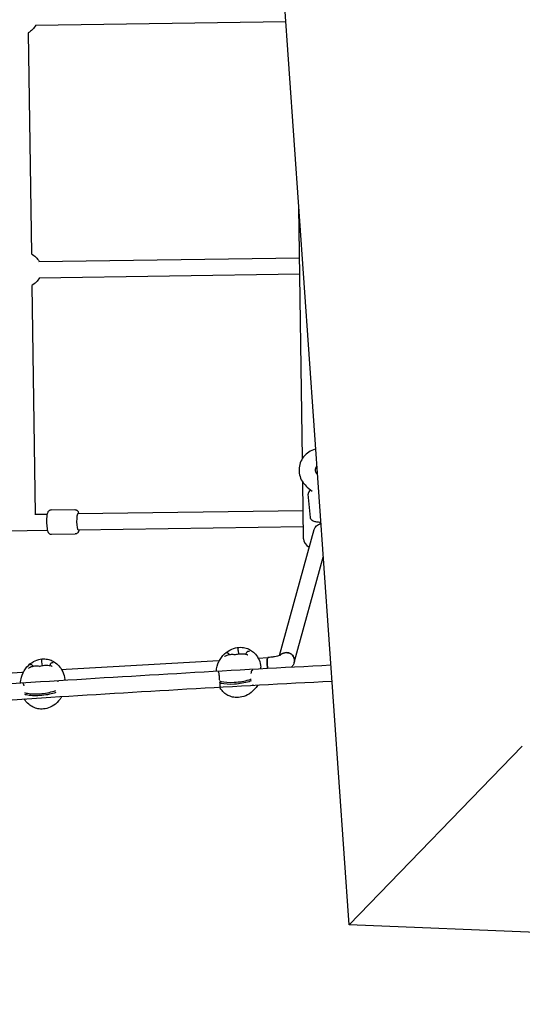
# Model space of a CAD drawing. Units: millimetres. Extents: x -7238 to 9288, y -5161 to 3323.
# Drawn here: x 2730 to 3228, y -1795 to -821 of the extents above; entities that cross this region are included whole.
import ezdxf

# ---------------------------------------------------------------- set-up
doc = ezdxf.new("R2010")
doc.units = ezdxf.units.MM
doc.layers.get('0').update_dxf_attribs({"true_color": 0xe7f0ff})
doc.layers.add('2D', color=7, linetype='Continuous')

# ---------------------------------------------------------------- blocks, each defined once
blk = doc.blocks.new('A$C1E2C395D')
at = {"layer": '2D'}
for p, q in [((2162.18, 298.77), (2028.28, 2208.34)), ((1851.93, 1188.86), (2099.52, 1192.43)), ((1844.73, 1181.19), (1847.88, 962.35)), ((2115.99, 759.84), (2112.4, 1008.74)), ((1855.31, 954.89), (2113.12, 958.6)), ((1855.54, 938.89), (2113.35, 942.61)), ((1848.33, 931.22), (1851.6, 704.81)), ((2130.9, 744.18), (2130.95, 744.14)), ((2117.13, 680.63), (2116.32, 736.71)), ((2120.82, 731.75), (2125.75, 727.76)), ((2124.02, 701.5), (2121.84, 724.68)), ((1851.47, 704.81), (1863.58, 704.98)), ((1867.38, 709.04), (1890.99, 709.38)), ((1894, 705.42), (2116.72, 708.63)), ((1894.23, 689.42), (2116.96, 692.63)), ((1560.19, 684.6), (1843.83, 688.69)), ((1843.83, 688.69), (1863.81, 688.98)), ((1867.72, 685.04), (1891.33, 685.38)), ((2093.27, 564.99), (2127.57, 689.62)), ((2107.97, 558.11), (2136.68, 662.43)), ((2043.41, 565.98), (2043.44, 565.73)), ((2052.34, 570.12), (2052.72, 566.3)), ((1858.05, 558.66), (1858.43, 554.8)), ((1882.21, 551.47), (2033.4, 560.19)), ((2033.4, 560.19), (2034.06, 560.23)), ((2072.26, 562.47), (2081.96, 563.05)), ((1646.92, 536.31), (1838.52, 548.44)), ((1838.52, 548.44), (1839.92, 548.54)), ((1849.28, 554.43), (1849.31, 554.15)), ((1877.81, 551.17), (1882.21, 551.47)), ((2162.18, 298.77), (2333.61, 475.22)), ((2333.61, 475.22), (2162.18, 298.77)), ((4074.81, 219.99), (2162.18, 298.77))]:
    blk.add_line(p, q, dxfattribs=at)
at = {"layer": '2D', "extrusion": (0, 0, -1)}
for centre, start, end in [((-1836.51, 1196.64), 206.37678, 241.97099), ((-1840.11, 946.67), 116.37678, 151.97099), ((-1840.11, 946.67), 206.37678, 241.97099)]:
    blk.add_arc(centre, 17.5, start, end, dxfattribs=at)
at = {"layer": '2D'}
for centre, major_axis, ratio, start_param, end_param in [((1894.11, 697.42), (-0.12, 8), 0.178749, 0, 1.570796), ((1894.11, 697.42), (0.12, -8), 0.178749, -1.570796, 0), ((2128.95, 680.8), (11.82, 0.17), 0.845834, -3.141593, -2.131501), ((2100.26, 560.23), (7.71, -2.12), 0.966232, 0, 2.702656), ((2082.43, 555.06), (-0.47, 7.99), 0.139227, 0.001773, 1.938315), ((2082.43, 555.06), (-0.47, 7.99), 0.139227, 0, 0.001773), ((2004.52, 546.45), (70.45, 7.06), 0.279988, -0.086734, 0), ((1810.42, 534.49), (70.46, 7), 0.279157, -0.055438, 0), ((2043.4, 541.92), (-9.95, -1), 0.279988, 0.26893, 0.642229), ((2051.21, 544.38), (19.9, 1.99), 0.279988, -2.499363, -1.727588), ((2050.76, 544.36), (19.9, 1.99), 0.279988, -1.705086, -0.93331), ((2056.91, 542.71), (9.95, 1), 0.279988, -0.93331, -0.605341), ((1850.39, 530.49), (-9.95, -0.99), 0.279157, 0.36905, 0.681519), ((1857.95, 533.01), (19.9, 1.98), 0.279157, -2.460074, -1.688299), ((1857.5, 532.98), (19.9, 1.98), 0.279157, -1.665796, -0.894021), ((1863.95, 531.43), (9.95, 0.99), 0.279157, -0.894021, -0.651332)]:
    blk.add_ellipse(centre, major_axis=major_axis, ratio=ratio, start_param=start_param, end_param=end_param, dxfattribs=at)
at = {"layer": '2D', "extrusion": (0, 0, -1)}
for centre, major_axis, ratio, start_param, end_param in [((2135.28, 687.49), (-7.71, 2.12), 0.966232, 0, 1.198278), ((2100.26, 560.23), (7.71, -2.12), 0.966232, -2.702656, 0), ((2082.43, 555.06), (-0.47, 7.99), 0.139227, -1.938315, 0), ((1882.71, 543.49), (-0.51, 7.98), 0.123201, -0.00072, 0.00072), ((2004.71, 544.54), (70.45, 7.06), 0.279988, -0.039107, -0.009618), ((1810.61, 532.58), (70.46, 7), 0.279157, -0.0486, -0.041677), ((2043.6, 540.01), (-9.95, -1), 0.279988, -0.642229, -0.269311), ((2051.4, 542.47), (-19.9, -1.99), 0.279988, -1.414004, -0.642229), ((2050.95, 542.45), (-19.9, -1.99), 0.279988, -2.208282, -1.436507), ((2057.1, 540.8), (-9.95, -1), 0.279988, -2.536057, -2.208282), ((1850.58, 528.58), (-9.95, -0.99), 0.279157, -0.681519, -0.369177), ((1858.14, 531.1), (-19.9, -1.98), 0.279157, -1.453294, -0.681519), ((1857.69, 531.07), (-19.9, -1.98), 0.279157, -2.247572, -1.475796), ((1864.14, 529.52), (-9.95, -0.99), 0.279157, -2.490407, -2.247572)]:
    blk.add_ellipse(centre, major_axis=major_axis, ratio=ratio, start_param=start_param, end_param=end_param, dxfattribs=at)
at = {"layer": '2D'}
for points, knots in [([(2129.19, 769.24), (2129.04, 769.2), (2128.9, 769.16), (2126.49, 768.53), (2124.32, 767.57), (2120.42, 765.03), (2118.69, 763.45), (2115.84, 759.84), (2114.71, 757.81), (2113.18, 753.51), (2112.77, 751.25), (2112.68, 746.69), (2113.01, 744.4), (2114.38, 740.03), (2115.42, 737.94), (2117.91, 734.46), (2119.28, 733), (2120.82, 731.75)], [8.116029, 8.116029, 8.116029, 8.116029, 8.136939, 8.136939, 8.459844, 8.459844, 8.778518, 8.778518, 9.093395, 9.093395, 9.406548, 9.406548, 9.720796, 9.720796, 10.038443, 10.038443, 10.311872, 10.311872, 10.311872, 10.311872]), ([(2130.38, 752.33), (2130.17, 752.14), (2129.98, 751.93), (2129.41, 751.21), (2129.12, 750.65), (2128.75, 749.42), (2128.68, 748.75), (2128.81, 747.45), (2128.98, 746.81), (2129.55, 745.65), (2129.91, 745.13), (2130.53, 744.5), (2130.71, 744.34), (2130.9, 744.18)], [8.625739, 8.625739, 8.625739, 8.625739, 8.781296, 8.781296, 9.140065, 9.140065, 9.517718, 9.517718, 9.872526, 9.872526, 10.191965, 10.191965, 10.311872, 10.311872, 10.311872, 10.311872]), ([(2124.34, 728.9), (2124.15, 728.78), (2123.96, 728.65), (2123.31, 728.17), (2122.86, 727.76), (2122.14, 726.65), (2121.86, 725.98), (2121.82, 725.03), (2121.82, 724.85), (2121.84, 724.68)], [2.709296, 2.709296, 2.709296, 2.709296, 2.7863668, 2.7863668, 2.9754403, 2.9754403, 3.1297648, 3.1297648, 3.1645137, 3.1645137, 3.1645137, 3.1645137]), ([(1867.38, 709.04), (1866.99, 709.03), (1866.6, 708.95), (1865.91, 708.69), (1865.61, 708.51), (1865.06, 708.08), (1864.84, 707.84), (1864.4, 707.25), (1864.23, 706.93), (1863.7, 705.72), (1863.52, 704.85), (1863.19, 702.83), (1863.08, 701.73), (1862.95, 699.52), (1862.93, 698.42), (1862.94, 696.25), (1862.99, 695.17), (1863.13, 693.09), (1863.24, 692.09), (1863.52, 690.19), (1863.7, 689.32), (1864.1, 687.96), (1864.29, 687.44), (1864.8, 686.6), (1865, 686.32), (1865.61, 685.73), (1866.02, 685.42), (1866.94, 685.1), (1867.33, 685.03), (1867.72, 685.04)], [0.002577, 0.002577, 0.002577, 0.002577, 0.066061, 0.066061, 0.136261, 0.136261, 0.227613, 0.227613, 0.375553, 0.375553, 0.795938, 0.795938, 1.19036, 1.19036, 1.536323, 1.536323, 1.874788, 1.874788, 2.217598, 2.217598, 2.585521, 2.585521, 2.849407, 2.849407, 2.968534, 2.968534, 3.080174, 3.080174, 3.14417, 3.14417, 3.14417, 3.14417]), ([(1890.99, 709.38), (1891.38, 709.38), (1891.76, 709.31), (1892.47, 709.08), (1892.77, 708.9), (1893.33, 708.49), (1893.55, 708.25), (1894.02, 707.68), (1894.19, 707.36), (1894.59, 706.52), (1894.75, 706), (1894.9, 705.43)], [6.2806078, 6.2806078, 6.2806078, 6.2806078, 6.3440918, 6.3440918, 6.4142911, 6.4142911, 6.5056436, 6.5056436, 6.6535829, 6.6535829, 6.9086076, 6.9086076, 6.9086076, 6.9086076]), ([(2134.27, 696.8), (2133.52, 696.81), (2132.8, 696.84), (2130.79, 696.99), (2129.59, 697.16), (2127.86, 697.6), (2127.24, 697.8), (2126.12, 698.35), (2125.6, 698.66), (2124.69, 699.62), (2124.29, 700.23), (2124.07, 701.15), (2124.04, 701.32), (2124.02, 701.5)], [8.253062, 8.253062, 8.253062, 8.253062, 8.441501, 8.441501, 8.802, 8.802, 9.02371, 9.02371, 9.212783, 9.212783, 9.367108, 9.367108, 9.401857, 9.401857, 9.401857, 9.401857]), ([(1895.13, 689.43), (1895.1, 689.28), (1895.06, 689.13), (1894.86, 688.4), (1894.7, 687.88), (1894.21, 687.02), (1894.02, 686.73), (1893.43, 686.13), (1893.02, 685.81), (1892.11, 685.46), (1891.72, 685.38), (1891.33, 685.38)], [8.7942008, 8.7942008, 8.7942008, 8.7942008, 8.8635513, 8.8635513, 9.1274369, 9.1274369, 9.2465642, 9.2465642, 9.3582046, 9.3582046, 9.4222005, 9.4222005, 9.4222005, 9.4222005]), ([(2030.89, 549.34), (2031, 551.05), (2031.29, 552.78), (2032.6, 557.59), (2034.04, 560.58), (2037.78, 565.72), (2040.06, 567.85), (2044.9, 571.02), (2047.44, 572.07), (2052.2, 573.18), (2054.43, 573.31), (2058.3, 572.96), (2059.98, 572.57), (2063.02, 571.43), (2064.39, 570.73), (2067.08, 568.9), (2068.38, 567.75), (2070.95, 564.78), (2072.18, 562.88), (2074.06, 558.53), (2074.71, 556.1), (2074.97, 553.5)], [3.205238, 3.205238, 3.205238, 3.205238, 3.395209, 3.395209, 3.742038, 3.742038, 4.089859, 4.089859, 4.44, 4.44, 4.771478, 4.771478, 5.051605, 5.051605, 5.304219, 5.304219, 5.572702, 5.572702, 5.884465, 5.884465, 6.186719, 6.186719, 6.186719, 6.186719]), ([(2049.65, 565.64), (2048.96, 565.78), (2048.26, 565.87), (2046.86, 565.98), (2046.16, 565.99), (2044.78, 565.92), (2044.09, 565.85), (2042.75, 565.6), (2042.09, 565.44), (2040.79, 565.01), (2040.15, 564.76), (2039.54, 564.45)], [31.474774, 31.474774, 31.474774, 31.474774, 33.787933, 33.787933, 36.11374, 36.11374, 38.439547, 38.439547, 40.765354, 40.765354, 43.091162, 43.091162, 43.091162, 43.091162]), ([(2040.37, 567.67), (2040.37, 567.67), (2040.37, 567.67), (2040.5, 567.75), (2040.64, 567.82), (2040.94, 567.9), (2041.1, 567.92), (2041.5, 567.91), (2041.74, 567.86), (2042.18, 567.69), (2042.38, 567.57), (2042.74, 567.29), (2042.89, 567.13), (2043.15, 566.76), (2043.26, 566.56), (2043.33, 566.36)], [-4.213536, -4.213536, -4.213536, -4.213536, -4.208416, -4.208416, -3.564939, -3.564939, -2.934872, -2.934872, -2.085208, -2.085208, -1.356626, -1.356626, -0.686779, -0.686779, 0.005121, 0.005121, 0.005121, 0.005121]), ([(2049.51, 565.36), (2049.51, 565.36), (2049.51, 565.36), (2049.54, 565.47), (2049.57, 565.56), (2049.61, 565.62), (2049.63, 565.63), (2049.64, 565.64)], [-1.108497, -1.108497, -1.108497, -1.108497, -1.104565, -1.104565, -0.32896, -0.32896, 0.003932, 0.003932, 0.003932, 0.003932]), ([(2061.27, 565.82), (2060.52, 566.03), (2059.75, 566.19), (2058.22, 566.42), (2057.44, 566.49), (2055.89, 566.55), (2055.1, 566.53), (2053.53, 566.42), (2052.75, 566.32), (2051.19, 566.04), (2050.41, 565.86), (2049.64, 565.64)], [22.909918, 22.909918, 22.909918, 22.909918, 25.2221, 25.2221, 27.534282, 27.534282, 29.846464, 29.846464, 32.158646, 32.158646, 34.470828, 34.470828, 34.470828, 34.470828]), ([(2052.47, 572.71), (2052.47, 572.7), (2052.47, 572.7), (2052.43, 572.67), (2052.4, 572.61), (2052.35, 572.4), (2052.33, 572.26), (2052.29, 571.91), (2052.28, 571.7), (2052.28, 571.26), (2052.28, 571.03), (2052.3, 570.57), (2052.32, 570.34), (2052.34, 570.12)], [-3.737565, -3.737565, -3.737565, -3.737565, -3.733633, -3.733633, -2.958028, -2.958028, -2.194088, -2.194088, -1.393503, -1.393503, -0.679831, -0.679831, 0.003932, 0.003932, 0.003932, 0.003932]), ([(2060.78, 568.1), (2060.67, 567.92), (2060.57, 567.73), (2060.37, 567.34), (2060.28, 567.13), (2060.09, 566.71), (2060.01, 566.49), (2059.91, 566.23), (2059.89, 566.19), (2059.88, 566.15)], [25.947198, 25.947198, 25.947198, 25.947198, 27.895937, 27.895937, 29.844677, 29.844677, 31.793417, 31.793417, 32.127726, 32.127726, 32.127726, 32.127726]), ([(2063.59, 569.04), (2063.59, 569.04), (2063.59, 569.04), (2063.42, 569.1), (2063.23, 569.15), (2062.86, 569.19), (2062.66, 569.19), (2062.21, 569.13), (2061.94, 569.05), (2061.48, 568.82), (2061.28, 568.68), (2060.98, 568.39), (2060.87, 568.25), (2060.78, 568.1)], [-4.198324, -4.198324, -4.198324, -4.198324, -4.193228, -4.193228, -3.552853, -3.552853, -2.925823, -2.925823, -2.080254, -2.080254, -1.355183, -1.355183, -0.81812, -0.81812, -0.81812, -0.81812]), ([(2062.12, 565.36), (2062.11, 565.36), (2062.11, 565.36), (2061.96, 565.49), (2061.81, 565.6), (2061.52, 565.74), (2061.4, 565.79), (2061.27, 565.82)], [-1.109369, -1.109369, -1.109369, -1.109369, -1.104248, -1.104248, -0.460772, -0.460772, 0.005121, 0.005121, 0.005121, 0.005121]), ([(2094.63, 565.55), (2094.63, 565.55), (2094.62, 565.55), (2094.59, 565.53), (2094.47, 565.47), (2094.07, 565.28), (2093.74, 565.15), (2092.8, 564.82), (2092.15, 564.63), (2090.53, 564.21), (2089.53, 564), (2087.29, 563.6), (2086.04, 563.42), (2083.83, 563.18), (2082.89, 563.1), (2081.96, 563.05)], [0.43791, 0.43791, 0.43791, 0.43791, 0.461593, 0.461593, 0.590146, 0.590146, 0.756394, 0.756394, 0.967657, 0.967657, 1.217788, 1.217788, 1.491696, 1.491696, 1.692011, 1.692011, 1.692011, 1.692011]), ([(2144.18, 555.42), (2048.76, 550.54), (1952.99, 545.03), (1701.5, 528.9), (1545.4, 517.25), (1232.93, 490.67), (1076.57, 475.74), (764.54, 442.69), (608.87, 424.58), (359.13, 392.87), (264.55, 380.25), (170.39, 367.06)], [1.4230148, 1.4230148, 1.4230148, 1.4230148, 1.4712665, 1.4712665, 1.5494236, 1.5494236, 1.6275807, 1.6275807, 1.7057377, 1.7057377, 1.7536316, 1.7536316, 1.7536316, 1.7536316]), ([(1837.12, 537.59), (1837.18, 539.57), (1837.48, 541.59), (1838.83, 546.58), (1840.22, 549.47), (1843.78, 554.41), (1845.94, 556.44), (1850.47, 559.48), (1852.84, 560.5), (1857.27, 561.62), (1859.34, 561.8), (1863.06, 561.59), (1864.72, 561.27), (1867.86, 560.24), (1869.34, 559.54), (1872.31, 557.65), (1873.78, 556.42), (1876.64, 553.21), (1877.99, 551.14), (1879.96, 546.56), (1880.62, 544.09), (1880.87, 541.49)], [3.172305, 3.172305, 3.172305, 3.172305, 3.393997, 3.393997, 3.740124, 3.740124, 4.087874, 4.087874, 4.43286, 4.43286, 4.748832, 4.748832, 5.020835, 5.020835, 5.280823, 5.280823, 5.564992, 5.564992, 5.889068, 5.889068, 6.187805, 6.187805, 6.187805, 6.187805]), ([(1846.18, 556.09), (1846.18, 556.09), (1846.18, 556.09), (1846.31, 556.18), (1846.46, 556.24), (1846.77, 556.33), (1846.94, 556.35), (1847.34, 556.35), (1847.59, 556.3), (1848.04, 556.13), (1848.24, 556.02), (1848.61, 555.74), (1848.76, 555.58), (1849.03, 555.22), (1849.13, 555.02), (1849.2, 554.82)], [-4.213536, -4.213536, -4.213536, -4.213536, -4.208416, -4.208416, -3.564939, -3.564939, -2.934872, -2.934872, -2.085208, -2.085208, -1.356626, -1.356626, -0.686779, -0.686779, 0.005121, 0.005121, 0.005121, 0.005121]), ([(1858.08, 561.23), (1858.08, 561.23), (1858.08, 561.23), (1858.05, 561.2), (1858.03, 561.13), (1858, 560.93), (1857.99, 560.79), (1857.97, 560.45), (1857.97, 560.24), (1857.98, 559.79), (1857.98, 559.56), (1858.01, 559.1), (1858.03, 558.88), (1858.05, 558.66)], [-3.737565, -3.737565, -3.737565, -3.737565, -3.733633, -3.733633, -2.958028, -2.958028, -2.194088, -2.194088, -1.393503, -1.393503, -0.679831, -0.679831, 0.003932, 0.003932, 0.003932, 0.003932]), ([(1866.6, 556.51), (1866.53, 556.33), (1866.46, 556.15), (1866.33, 555.77), (1866.26, 555.57), (1866.16, 555.21), (1866.11, 555.05), (1866.07, 554.88)], [25.950189, 25.950189, 25.950189, 25.950189, 27.903076, 27.903076, 29.855964, 29.855964, 31.373588, 31.373588, 31.373588, 31.373588]), ([(1869.49, 557.71), (1869.49, 557.71), (1869.49, 557.71), (1869.32, 557.77), (1869.14, 557.82), (1868.77, 557.86), (1868.58, 557.85), (1868.13, 557.79), (1867.87, 557.71), (1867.41, 557.48), (1867.22, 557.34), (1866.89, 557.01), (1866.76, 556.83), (1866.64, 556.6), (1866.62, 556.55), (1866.6, 556.51)], [-4.198324, -4.198324, -4.198324, -4.198324, -4.193228, -4.193228, -3.552853, -3.552853, -2.925823, -2.925823, -2.080254, -2.080254, -1.355183, -1.355183, -0.688565, -0.688565, -0.546811, -0.546811, -0.546811, -0.546811]), ([(2038.89, 564), (2038.89, 564), (2038.89, 564), (2039.04, 564.14), (2039.21, 564.27), (2039.44, 564.4), (2039.49, 564.43), (2039.54, 564.45)], [3.3763601, 3.3763601, 3.3763601, 3.3763601, 3.381456, 3.381456, 4.0218311, 4.0218311, 4.1983239, 4.1983239, 4.1983239, 4.1983239]), ([(2107.97, 558.11), (2107.69, 557.1), (2107.27, 556.25), (2106.25, 554.64), (2105.62, 553.97), (2105.01, 553.41), (2104.99, 553.39), (2104.98, 553.38)], [0.0687069, 0.0687069, 0.0687069, 0.0687069, 0.1630254, 0.1630254, 0.2881838, 0.2881838, 0.2917338, 0.2917338, 0.2917338, 0.2917338]), ([(1845.19, 552.46), (1845.19, 552.46), (1845.19, 552.46), (1845.34, 552.61), (1845.5, 552.74), (1845.74, 552.88), (1845.8, 552.91), (1845.86, 552.94)], [3.3364387, 3.3364387, 3.3364387, 3.3364387, 3.3415346, 3.3415346, 3.9819097, 3.9819097, 4.1983239, 4.1983239, 4.1983239, 4.1983239]), ([(1856.2, 554.25), (1855.48, 554.38), (1854.77, 554.46), (1853.34, 554.55), (1852.62, 554.55), (1851.21, 554.47), (1850.51, 554.38), (1849.14, 554.12), (1848.46, 553.95), (1847.14, 553.51), (1846.49, 553.25), (1845.86, 552.94)], [31.456081, 31.456081, 31.456081, 31.456081, 33.773986, 33.773986, 36.098454, 36.098454, 38.422922, 38.422922, 40.747389, 40.747389, 43.071857, 43.071857, 43.071857, 43.071857]), ([(1856.1, 553.97), (1856.1, 553.97), (1856.1, 553.97), (1856.12, 554.09), (1856.14, 554.17), (1856.17, 554.23), (1856.18, 554.24), (1856.19, 554.25)], [-1.123174, -1.123174, -1.123174, -1.123174, -1.119242, -1.119242, -0.343638, -0.343638, 0.003932, 0.003932, 0.003932, 0.003932]), ([(1867.67, 554.52), (1866.92, 554.72), (1866.17, 554.88), (1864.65, 555.1), (1863.88, 555.16), (1862.35, 555.21), (1861.58, 555.19), (1860.03, 555.06), (1859.25, 554.96), (1857.71, 554.66), (1856.95, 554.47), (1856.19, 554.25)], [22.892009, 22.892009, 22.892009, 22.892009, 25.206521, 25.206521, 27.521032, 27.521032, 29.835544, 29.835544, 32.150056, 32.150056, 34.464567, 34.464567, 34.464567, 34.464567]), ([(1868.5, 554.08), (1868.5, 554.08), (1868.5, 554.08), (1868.35, 554.21), (1868.18, 554.31), (1867.9, 554.44), (1867.78, 554.49), (1867.67, 554.52)], [-1.070944, -1.070944, -1.070944, -1.070944, -1.065824, -1.065824, -0.422347, -0.422347, 0.005121, 0.005121, 0.005121, 0.005121]), ([(2032.68, 549.01), (2032.83, 548.88), (2032.98, 548.64), (2033.23, 547.92), (2033.33, 547.42), (2033.48, 546.24), (2033.52, 545.59), (2033.59, 544.24), (2033.62, 543.56), (2033.68, 542.52), (2033.7, 542.15), (2033.74, 541.59), (2033.75, 541.38), (2033.77, 541.13), (2033.78, 541.09), (2033.78, 541.05)], [-11.713654, -11.713654, -11.713654, -11.713654, -9.522364, -9.522364, -7.048365, -7.048365, -4.746651, -4.746651, -2.668109, -2.668109, -1.58319, -1.58319, -0.957075, -0.957075, -0.833943, -0.833943, -0.833943, -0.833943]), ([(2065.38, 547.13), (2065.41, 547.55), (2065.46, 547.95), (2065.67, 549.05), (2065.89, 549.66), (2066.42, 550.51), (2066.71, 550.8), (2067.04, 550.99)], [5.167233, 5.167233, 5.167233, 5.167233, 6.574228, 6.574228, 9.277455, 9.277455, 11.49702, 11.49702, 11.49702, 11.49702]), ([(2145.3, 539.45), (2049.85, 534.58), (1954.05, 529.06), (1702.63, 512.94), (1546.64, 501.3), (1234.4, 474.74), (1078.15, 459.82), (766.33, 426.8), (610.77, 408.69), (365.85, 377.6), (275.94, 365.62), (186.4, 353.14)], [1.4229636, 1.4229636, 1.4229636, 1.4229636, 1.4712665, 1.4712665, 1.5494236, 1.5494236, 1.6275807, 1.6275807, 1.7057377, 1.7057377, 1.7512912, 1.7512912, 1.7512912, 1.7512912]), ([(1839.56, 537.41), (1839.72, 537.27), (1839.87, 537.06), (1840.16, 536.39), (1840.29, 535.89), (1840.4, 535.21), (1840.41, 535.14), (1840.42, 535.07)], [-11.430084, -11.430084, -11.430084, -11.430084, -9.522364, -9.522364, -7.048365, -7.048365, -6.761143, -6.761143, -6.761143, -6.761143]), ([(1873.84, 539.7), (1873.98, 539.81), (1874.13, 539.9), (1874.59, 540.07), (1874.91, 540.1), (1875.24, 540.03)], [11.105197, 11.105197, 11.105197, 11.105197, 12.214443, 12.214443, 14.295293, 14.295293, 14.295293, 14.295293]), ([(2034.14, 537.5), (2034.16, 537.34), (2034.18, 537.18), (2034.3, 536.28), (2034.41, 535.61), (2034.61, 534.49), (2034.69, 534.06), (2034.75, 533.46), (2034.72, 533.32), (2034.57, 533.35), (2034.5, 533.41), (2034.41, 533.51)], [0.891502, 0.891502, 0.891502, 0.891502, 1.420594, 1.420594, 3.97778, 3.97778, 6.574228, 6.574228, 9.277455, 9.277455, 10.745463, 10.745463, 10.745463, 10.745463]), ([(2067.98, 535.37), (2067.9, 535.34), (2067.83, 535.32), (2067.45, 535.23), (2067.17, 535.3), (2066.77, 535.66), (2066.63, 535.87), (2066.51, 536.15)], [-10.06148, -10.06148, -10.06148, -10.06148, -9.522364, -9.522364, -7.048365, -7.048365, -5.340383, -5.340383, -5.340383, -5.340383]), ([(2071.55, 535.56), (2071.14, 534.87), (2070.69, 534.19), (2068.34, 530.97), (2066.06, 528.84), (2061.22, 525.67), (2058.68, 524.62), (2053.92, 523.5), (2051.69, 523.37), (2047.82, 523.73), (2046.14, 524.12), (2043.1, 525.25), (2041.73, 525.96), (2039.05, 527.79), (2037.74, 528.94), (2035.72, 531.27), (2034.95, 532.33), (2034.26, 533.5)], [6.795835, 6.795835, 6.795835, 6.795835, 6.88363, 6.88363, 7.231452, 7.231452, 7.581593, 7.581593, 7.913071, 7.913071, 8.193198, 8.193198, 8.445811, 8.445811, 8.714295, 8.714295, 8.900634, 8.900634, 8.900634, 8.900634]), ([(1877.77, 524.16), (1877.31, 523.37), (1876.82, 522.61), (1874.52, 519.41), (1872.36, 517.37), (1867.82, 514.33), (1865.46, 513.32), (1861.03, 512.19), (1858.95, 512.01), (1855.24, 512.23), (1853.57, 512.54), (1850.44, 513.58), (1848.95, 514.27), (1845.99, 516.16), (1844.51, 517.39), (1842.39, 519.77), (1841.66, 520.74), (1840.99, 521.8)], [6.779638, 6.779638, 6.779638, 6.779638, 6.881716, 6.881716, 7.229467, 7.229467, 7.574453, 7.574453, 7.890425, 7.890425, 8.162428, 8.162428, 8.422415, 8.422415, 8.706585, 8.706585, 8.872829, 8.872829, 8.872829, 8.872829]), ([(1841.7, 522.12), (1841.69, 521.89), (1841.63, 521.79), (1841.49, 521.8), (1841.46, 521.81), (1841.42, 521.83)], [6.963247, 6.963247, 6.963247, 6.963247, 9.277455, 9.277455, 9.866022, 9.866022, 9.866022, 9.866022])]:
    blk.add_open_spline(points, degree=3, knots=knots, dxfattribs=at)
for points in [[(2133.29, 696.82), (2133.31, 696.22), (2133.32, 695.63), (2133.34, 695.04)], [(2043.41, 565.98), (2043.4, 566.11), (2043.37, 566.24), (2043.33, 566.36)], [(1849.28, 554.43), (1849.27, 554.57), (1849.24, 554.7), (1849.2, 554.82)]]:
    blk.add_open_spline(points, degree=3, dxfattribs=at)

msp = doc.modelspace()

# ---------------------------------------------------------------- block references
msp.add_blockref('A$C1E2C395D', (893.92, -2014.95))

doc.saveas('drawing.dxf')
